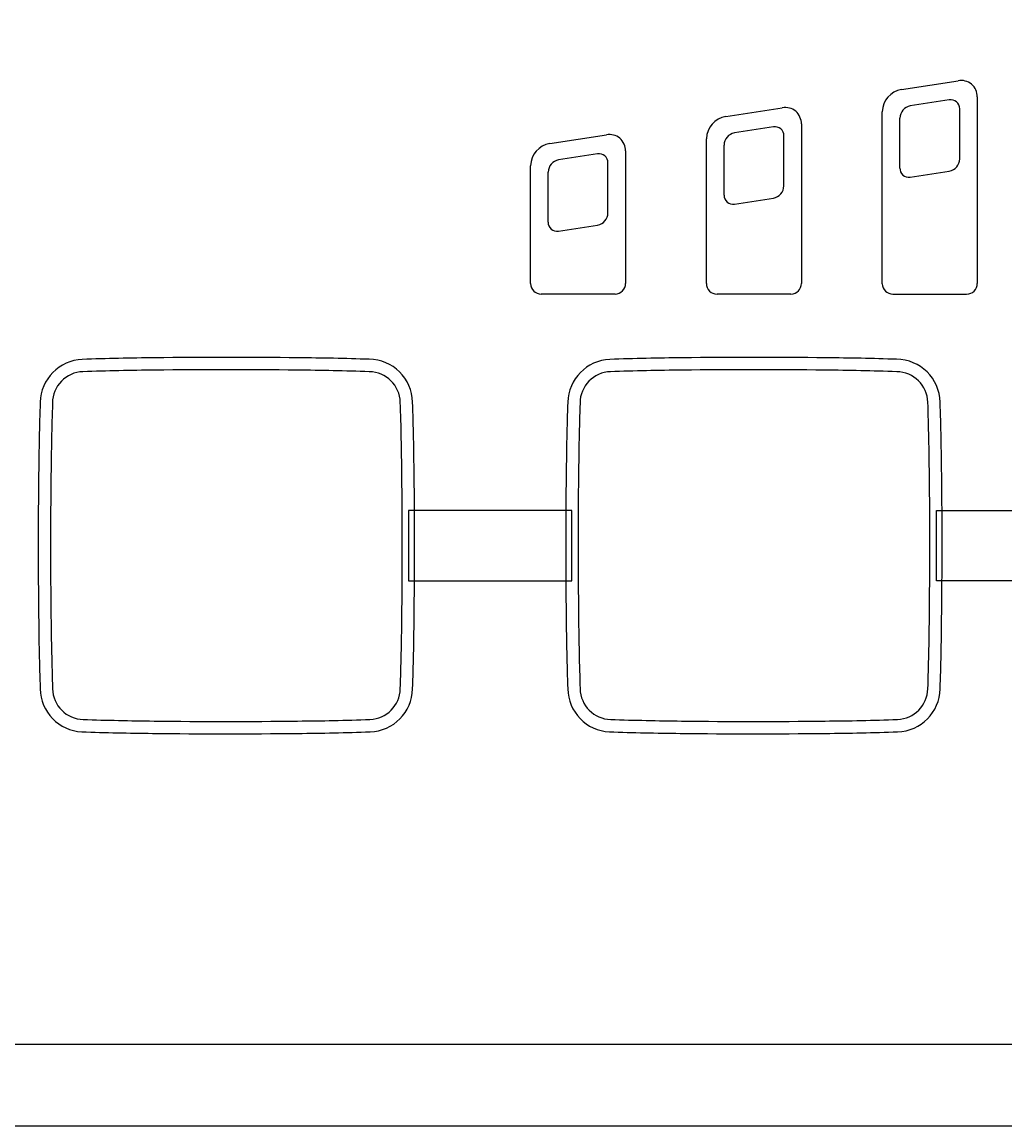
# Model space of a CAD drawing. Extents: x 847 to 4947, y 402 to 3287.
# Drawn here: x 3834 to 3862, y 1791 to 1822 of the extents above; entities that cross this region are included whole.
import ezdxf

# ---------------------------------------------------------------- set-up
doc = ezdxf.new("R2010")
doc.units = 0
doc.header["$MEASUREMENT"] = 0
doc.layers.get('0').update_dxf_attribs({"linetype": 'CONTINUOUS'})
doc.layers.add('PIC01', color=7, linetype='CONTINUOUS')
doc.styles.get("Standard").update_dxf_attribs({"font": 'monotxt', "bigfont": 'extfont'})
doc.dimstyles.get("Standard").update_dxf_attribs({"dimtxt": 0.18, "dimasz": 0.18, "dimexe": 0.18, "dimexo": 0.0625, "dimgap": 0.09, "dimtad": 0, "dimtih": 1, "dimtoh": 1, "dimdec": 4, "dimzin": 0, "dimdsep": 46, "dimtxsty": 'Standard', "dimcen": 0.09, "dimadec": 0, "dimazin": 0, "dimtfac": 1, "dimtdec": 4, "dimtofl": 0, "dimtmove": 0, "dimatfit": 3, "dimfxl": 0, "dimtolj": 1, "dimtzin": 0, "dimarcsym": 0})

# ---------------------------------------------------------------- blocks, each defined once
blk = doc.blocks.new('_Open30')
at = {"color": 0, "linetype": 'ByBlock', "lineweight": -2}
for p, q in [((-1, 0.26795), (0, 0)), ((0, 0), (-1, -0.26795)), ((0, 0), (-1, 0))]:
    blk.add_line(p, q, dxfattribs=at)
blk = doc.blocks.new('*D24')
at = {"layer": 'PIC01', "color": 0, "linetype": 'Continuous', "lineweight": -2}
for p, q in [((3779.33, 1792.579), (3779.33, 1970.159)), ((3979.33, 1908.561), (3979.33, 1970.159)), ((3814.33, 1969.979), (3839.681, 1969.979)), ((3944.33, 1969.979), (3933.192, 1969.979))]:
    blk.add_line(p, q, dxfattribs=at)
at = {"layer": 'PIC01', "color": 0, "linetype": 'Continuous', "lineweight": -2, "xscale": 35, "yscale": 35, "zscale": 35, "rotation": 180}
blk.add_blockref('_Open30', (3779.33, 1969.979), dxfattribs=at)
at = {"layer": 'PIC01', "color": 0, "linetype": 'Continuous', "lineweight": -2, "xscale": 35, "yscale": 35, "zscale": 35}
blk.add_blockref('_Open30', (3979.33, 1969.979), dxfattribs=at)
at = {"layer": 'PIC01', "color": 0, "linetype": 'Continuous', "lineweight": 0, "insert": (3886.437, 1969.979), "char_height": 0.18, "attachment_point": 5}
blk.add_mtext('\\A1;{\\Fmonotxt,extfont|c136;\\H194.44x;200}', dxfattribs=at)

msp = doc.modelspace()

# ---------------------------------------------------------------- linework, layer by layer
at = {"layer": 'PIC01', "color": 3, "linetype": 'Continuous'}
for p, q in [((3858.90126, 1819.98429), (3860.51052, 1820.23112)), ((3861.05413, 1819.7699), (3861.05415, 1814.46477)), ((3853.90156, 1819.21603), (3855.51082, 1819.46287)), ((3860.25691, 1819.68666), (3859.15027, 1819.51657)), ((3860.55427, 1818.00869), (3860.55427, 1819.4328)), ((3858.35423, 1814.45864), (3858.35423, 1819.35079)), ((3858.85412, 1817.7498), (3858.85412, 1819.17032)), ((3855.25722, 1818.9184), (3854.15057, 1818.74831)), ((3856.05443, 1819.00164), (3856.05446, 1814.46984)), ((3848.90152, 1818.44846), (3850.51078, 1818.6953)), ((3853.35454, 1814.4637), (3853.35454, 1818.58253)), ((3855.55458, 1817.24044), (3855.55458, 1818.66454)), ((3851.05439, 1818.23407), (3851.05442, 1814.46984)), ((3853.85442, 1816.98155), (3853.85442, 1818.40207)), ((3850.25718, 1818.15084), (3849.15053, 1817.98074)), ((3850.55454, 1816.47287), (3850.55454, 1817.89698)), ((3848.3545, 1814.46371), (3848.3545, 1817.81497)), ((3848.85438, 1816.21398), (3848.85438, 1817.6345)), ((3859.14802, 1817.49258), (3860.25854, 1817.66326)), ((3854.14832, 1816.72432), (3855.25884, 1816.89501)), ((3849.14828, 1815.95676), (3850.2588, 1816.12744)), ((3850.75592, 1814.16432), (3848.65571, 1814.16432)), ((3855.75479, 1814.16431), (3853.65457, 1814.16431)), ((3858.65129, 1814.16433), (3860.75183, 1814.16433)), ((3849.52549, 1808.01413), (3844.88356, 1808.01413)), ((3844.88356, 1808.01413), (3844.88356, 1806.0139)), ((3849.52549, 1806.0139), (3849.52549, 1808.01413)), ((3859.89367, 1808.01413), (3864.51458, 1808.01413)), ((3859.89367, 1806.0139), (3859.89367, 1808.01413)), ((3844.88356, 1806.0139), (3849.52549, 1806.0139)), ((3864.51458, 1806.0139), (3859.89367, 1806.0139)), ((3976.70429, 1792.82884), (3781.95493, 1792.82884)), ((3781.23612, 1790.51373), (3977.42565, 1790.51373))]:
    msp.add_line(p, q, dxfattribs=at)
for centre, radius, start, end in [((3860.59443, 1819.77905), 0.45979, 358.859035, 100.51482), ((3859.01079, 1819.33678), 0.65671, 99.601108, 178.777481), ((3855.59473, 1819.0108), 0.45979, 358.859035, 100.51482), ((3859.21376, 1819.16248), 0.35973, 100.166652, 178.750336), ((3860.30289, 1819.43944), 0.25146, 358.487617, 100.536284), ((3854.01109, 1818.56852), 0.65671, 99.601108, 178.777481), ((3855.3032, 1818.67118), 0.25146, 358.487617, 100.536284), ((3850.59469, 1818.24323), 0.45979, 358.859035, 100.51482), ((3854.21407, 1818.39422), 0.35973, 100.166652, 178.750336), ((3849.01105, 1817.80096), 0.65671, 99.601108, 178.777481), ((3849.21403, 1817.62666), 0.35973, 100.166652, 178.750336), ((3850.30316, 1817.90361), 0.25146, 358.487617, 100.536284), ((3860.19773, 1818.01463), 0.35659, 279.817755, 359.046456), ((3859.1042, 1817.73904), 0.25032, 177.535012, 280.079976), ((3855.19804, 1817.24637), 0.35659, 279.817755, 359.046456), ((3854.10451, 1816.97078), 0.25032, 177.535012, 280.079976), ((3850.198, 1816.4788), 0.35659, 279.817755, 359.046456), ((3849.10447, 1816.20321), 0.25032, 177.535012, 280.079976), ((3848.65483, 1814.46465), 0.30033, 180.179781, 270.167284), ((3850.75366, 1814.4651), 0.3008, 270.43066, 0.903057), ((3853.65334, 1814.46312), 0.29881, 179.887579, 270.235314), ((3855.75166, 1814.4671), 0.30281, 270.590568, 0.517876), ((3858.65507, 1814.46521), 0.30091, 181.252676, 269.280252), ((3860.75322, 1814.46526), 0.30093, 269.735073, 359.907773), ((3835.66242, 1811.05806), 1.25244, 92.488891, 178.368189), ((3838.80117, 1712.26656), 100.0937, 90.6450123, 91.8281309), ((3839.70474, 1634.628), 177.73752, 89.3414935, 90.6545253), ((3841.08461, 1734.38379), 77.97281, 88.0330285, 89.5129253), ((3843.75452, 1811.06557), 1.2451, 1.262557, 89.70654), ((3850.66168, 1811.05806), 1.25244, 92.488891, 178.368189), ((3853.80043, 1712.26656), 100.0937, 90.6450123, 91.8281309), ((3854.704, 1634.628), 177.73752, 89.3414935, 90.6545253), ((3856.08387, 1734.38379), 77.97281, 88.0330285, 89.5129253), ((3858.75378, 1811.06557), 1.2451, 1.262557, 89.70654), ((3835.65371, 1811.06613), 0.89282, 91.749368, 179.987796), ((3838.48305, 1727.20643), 84.80024, 90.5463772, 91.930437), ((3839.70544, 1638.2273), 173.78738, 89.337435, 90.6696283), ((3840.70056, 1716.79436), 95.2141, 88.1539657, 89.3895039), ((3843.75349, 1811.06222), 0.89694, 1.63105, 89.087895), ((3850.65297, 1811.06613), 0.89282, 91.749368, 179.987796), ((3853.4823, 1727.20643), 84.80024, 90.5463772, 91.930437), ((3854.7047, 1638.2273), 173.78738, 89.337435, 90.6696283), ((3855.69982, 1716.79436), 95.2141, 88.1539657, 89.3895039), ((3858.75275, 1811.06222), 0.89694, 1.63105, 89.087895), ((3926.68363, 1808.08249), 92.32226, 178.1308731, 179.397292), ((3928.87974, 1808.02796), 94.16787, 178.1510087, 179.3928304), ((3764.06218, 1808.31962), 80.63542, 0.5101649, 1.9672896), ((3750.96756, 1808.03861), 94.08136, 0.6082195, 1.860465), ((3941.68288, 1808.08249), 92.32226, 178.1308731, 179.397292), ((3943.87899, 1808.02796), 94.16787, 178.1510087, 179.3928304), ((3779.06144, 1808.31962), 80.63542, 0.5101649, 1.9672896), ((3765.96681, 1808.03861), 94.08136, 0.6082195, 1.860465), ((4010.34493, 1807.01406), 175.99027, 179.3359765, 180.6555072), ((4011.91958, 1807.01475), 177.21384, 179.349769, 180.6553227), ((3668.87446, 1807.01548), 175.83157, 359.3203651, 0.6589328), ((3669.87258, 1807.01542), 175.1827, 359.310857, 0.6612987), ((4025.34419, 1807.01406), 175.99027, 179.3359765, 180.6555072), ((4026.91883, 1807.01475), 177.21384, 179.349769, 180.6553227), ((3683.87372, 1807.01548), 175.83157, 359.3203651, 0.6589328), ((3684.87184, 1807.01542), 175.1827, 359.310857, 0.6612987), ((3920.43638, 1805.81375), 86.07404, 180.5412605, 181.9134463), ((3938.43223, 1806.20849), 103.72208, 180.6742656, 181.8040574), ((3935.43563, 1805.81375), 86.07404, 180.5412605, 181.9134463), ((3953.43149, 1806.20849), 103.72208, 180.6742656, 181.8040574), ((3766.85306, 1805.64244), 77.84386, 358.0139528, 359.4754933), ((3768.54697, 1805.60004), 76.49877, 358.007763, 359.4819763), ((3781.85231, 1805.64244), 77.84386, 358.0139528, 359.4754933), ((3783.54623, 1805.60004), 76.49877, 358.007763, 359.4819763), ((3835.65568, 1802.96405), 1.24559, 181.11759, 267.267945), ((3835.6565, 1802.96493), 0.89521, 181.393137, 268.559099), ((3843.75326, 1802.96678), 0.89717, 272.111061, 358.587748), ((3843.75018, 1802.96801), 1.24962, 271.894076, 358.744376), ((3850.65494, 1802.96405), 1.24559, 181.11759, 267.267945), ((3850.65576, 1802.96493), 0.89521, 181.393137, 268.559099), ((3858.75252, 1802.96678), 0.89717, 272.111061, 358.587748), ((3858.74944, 1802.96801), 1.24962, 271.894076, 358.744376), ((3838.81666, 1902.16109), 100.14168, 268.1787363, 269.3314646), ((3839.70591, 1979.32799), 177.3137, 269.3350798, 270.6538398), ((3841.05358, 1881.02954), 79.0066, 270.4900434, 271.982174), ((3853.81592, 1902.16109), 100.14168, 268.1787363, 269.3314646), ((3854.70517, 1979.32799), 177.3137, 269.3350798, 270.6538398), ((3856.05284, 1881.02954), 79.0066, 270.4900434, 271.982174), ((3838.44312, 1885.34378), 83.67235, 268.0502362, 269.4270258), ((3839.70629, 1979.70978), 178.04655, 269.3242295, 270.652874), ((3841.04786, 1881.35494), 79.68311, 270.4941279, 271.9731802), ((3853.44237, 1885.34378), 83.67235, 268.0502362, 269.4270258), ((3854.70555, 1979.70978), 178.04655, 269.3242295, 270.652874), ((3856.04712, 1881.35494), 79.68311, 270.4941279, 271.9731802)]:
    msp.add_arc(centre, radius, start, end, dxfattribs=at)

# ---------------------------------------------------------------- dimensions: what is measured, and where the dimension line sits
at = {"layer": 'PIC01', "color": 4, "linetype": 'Continuous', "lineweight": 0}
dim = msp.add_linear_dim(base=(3779.32994, 1969.97876), p1=(3979.33014, 1908.49857), p2=(3779.32994, 1792.51687), angle=180, text='{\\Fmonotxt,extfont|c136;\\H194.44x;200}', dimstyle='Standard', override={"dimasz": 35, "dimblk1": 'Open30', "dimblk2": 'Open30', "dimsah": 1}, dxfattribs=at)
dim.commit()
dim.dimension.update_dxf_attribs({"geometry": '*D24', "text_midpoint": (3886.43669, 1969.97876), "dimtype": 160})

doc.saveas('drawing.dxf')
